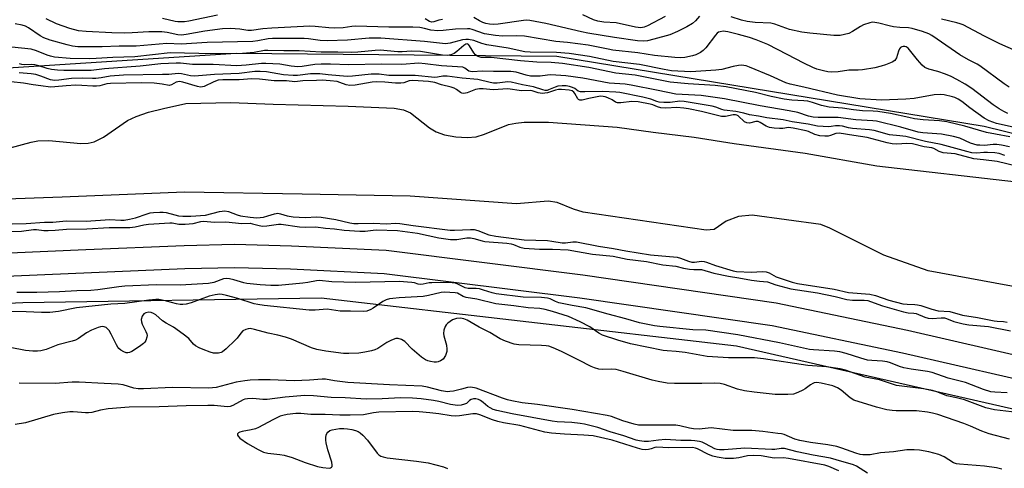
# Model space of a CAD drawing. Units: inches. Extents: x 1267760 to 1273760, y 473454 to 477455.
# Drawn here: x 1269398 to 1269715, y 474791 to 474935 of the extents above; entities that cross this region are included whole.
import ezdxf

# ---------------------------------------------------------------- set-up
doc = ezdxf.new("R2010")
doc.units = ezdxf.units.IN
doc.header["$MEASUREMENT"] = 0
for name, color, linetype in [('HYDRO-Stream Poly Centerlines', 142, 'Continuous'), ('HYDRO-Water Body', 4, 'Continuous'), ('NTRL-Trees', 3, 'Continuous'), ('TRANS-Road', 130, 'Continuous'), ('Undefined', 1, 'Continuous')]:
    doc.layers.add(name, color=color, linetype=linetype)

msp = doc.modelspace()

# ---------------------------------------------------------------- linework, layer by layer
at = {"layer": 'HYDRO-Stream Poly Centerlines'}
msp.add_lwpolyline([(1269538.69, 474897.24), (1269542.39, 474896.99), (1269545.24, 474897.24), (1269547.92, 474898.08), (1269555.7, 474901.18), (1269558.07, 474901.68), (1269560.72, 474901.93), (1269568.52, 474901.92), (1269590.69, 474900.36), (1269602.31, 474898.69), (1269615.46, 474897.1), (1269628.38, 474895.09), (1269651.22, 474891.95), (1269674.26, 474887.91), (1269719.19, 474882.75), (1269736.62, 474879.55), (1269748, 474877.74), (1269763.71, 474873.53), (1269802.26, 474861.96), (1269811.89, 474858.77), (1269943.31, 474813.11), (1269991.6, 474801.59), (1270061.17, 474783.16)], dxfattribs=at)
for points in [[(1269395.34, 474893.67, 0), (1269402.07, 474895.53, 0), (1269404.22, 474895.98, 0), (1269407.79, 474896.01, 0), (1269418.02, 474895.07, 0), (1269420.39, 474895.15, 0), (1269422.38, 474895.58, 0), (1269425.37, 474897.15, 0), (1269433.05, 474902.48, 0), (1269435.88, 474903.81, 0), (1269439.82, 474905.14, 0), (1269444.6, 474906.38, 0), (1269451.79, 474907.94, 0), (1269466.31, 474908.27, 0), (1269479.98, 474907.72, 0), (1269504.08, 474907.14, 0), (1269518.88, 474906.51, 0), (1269521.95, 474905.89, 0), (1269524.12, 474904.95, 0), (1269530.31, 474900.13, 0), (1269532.41, 474898.83, 0), (1269535.07, 474897.92, 0), (1269538.69, 474897.24, 0)], [(1269721.67, 474848.39, 0), (1269690.79, 474854.07, 0), (1269676.47, 474859.13, 0), (1269659.09, 474867.79, 0), (1269656.19, 474869.01, 0), (1269634.17, 474872.07, 0), (1269629.73, 474871.59, 0), (1269625.8, 474870.08, 0), (1269621.86, 474867.38, 0), (1269619.3, 474867.22, 0), (1269579.68, 474872.96, 0), (1269576.6, 474873.94, 0), (1269571.4, 474876.1, 0), (1269568.51, 474876.51, 0), (1269558.3, 474875.62, 0), (1269524.01, 474878.18, 0), (1269489.33, 474878.81, 0), (1269451.38, 474879.47, 0), (1269412.06, 474877.82, 0), (1269373.04, 474876.44, 0)]]:
    msp.add_polyline3d(points, dxfattribs=at)
at = {"layer": 'HYDRO-Water Body'}
for points in [[(1269395.34, 474893.67), (1269402.07, 474895.53), (1269404.22, 474895.98), (1269407.79, 474896.01), (1269418.02, 474895.07), (1269420.39, 474895.15), (1269422.38, 474895.58), (1269425.37, 474897.15), (1269433.05, 474902.48), (1269435.88, 474903.81), (1269439.82, 474905.14), (1269444.6, 474906.38), (1269451.79, 474907.94), (1269466.31, 474908.27), (1269479.98, 474907.72), (1269504.08, 474907.14), (1269518.88, 474906.51), (1269521.95, 474905.89), (1269524.12, 474904.95), (1269530.31, 474900.13), (1269532.41, 474898.83), (1269535.07, 474897.92), (1269538.69, 474897.24), (1269542.39, 474896.99), (1269545.24, 474897.24), (1269547.92, 474898.08), (1269555.7, 474901.18), (1269558.07, 474901.68), (1269560.72, 474901.93), (1269568.52, 474901.92), (1269590.69, 474900.36), (1269602.31, 474898.69), (1269615.46, 474897.1), (1269628.38, 474895.09), (1269651.22, 474891.95), (1269674.26, 474887.91), (1269719.19, 474882.75)], [(1269721.67, 474848.39), (1269690.79, 474854.07), (1269676.47, 474859.13), (1269659.09, 474867.79), (1269656.19, 474869.01), (1269634.17, 474872.07), (1269629.73, 474871.59), (1269625.8, 474870.08), (1269621.86, 474867.38), (1269619.3, 474867.22), (1269579.68, 474872.96), (1269576.6, 474873.94), (1269571.4, 474876.1), (1269568.51, 474876.51), (1269558.3, 474875.62), (1269524.01, 474878.18), (1269489.33, 474878.81), (1269451.38, 474879.47), (1269412.06, 474877.82), (1269373.04, 474876.44)]]:
    msp.add_lwpolyline(points, dxfattribs=at)
at = {"layer": 'NTRL-Trees'}
for points in [[(1270128.51, 474784.23), (1269956.94, 474826.8), (1269830.48, 474870.58), (1269708.84, 474900.54), (1269571.23, 474923.14), (1269468, 474924.04), (1269371.21, 474917.81), (1269152.83, 474904.63), (1269042.52, 474892.47), (1268940.99, 474877.65), (1268746.04, 474835.39)], [(1268851.99, 474781.99), (1268931.83, 474803.9), (1269162.75, 474833.34), (1269399.42, 474843.86), (1269495.42, 474845.37), (1269629.05, 474829.96), (1269783.08, 474794.89), (1269963.5, 474744.5)]]:
    msp.add_lwpolyline(points, dxfattribs=at)
at = {"layer": 'TRANS-Road'}
for points in [[(1268766.83, 474779.32), (1268812, 474793.84), (1268858.89, 474805.5), (1268913.05, 474817.34), (1268942.9, 474823.06), (1268981.95, 474829.74), (1269030.37, 474835.46), (1269121.47, 474843.08), (1269200.33, 474848.98), (1269271.52, 474852.96), (1269331.38, 474856.77), (1269358.42, 474858.29), (1269419.66, 474860.94), (1269451.28, 474862.29), (1269467.51, 474862.64), (1269485.84, 474862.18), (1269516.32, 474860.71), (1269579.67, 474852.83), (1269641.87, 474843.81), (1269684.17, 474834.99), (1269751.73, 474819.46), (1269810.87, 474803.74), (1269859.29, 474791.09), (1269943.68, 474764.45)], [(1269857.19, 474783.81), (1269808.94, 474796.42), (1269749.91, 474812.11), (1269682.55, 474827.59), (1269640.56, 474836.35), (1269578.66, 474845.33), (1269515.67, 474853.16), (1269485.56, 474854.61), (1269467.5, 474855.07), (1269451.52, 474854.73), (1269358.79, 474850.73), (1269331.84, 474849.21), (1269271.97, 474845.41), (1269200.82, 474841.43), (1269122.07, 474835.53), (1269031.13, 474827.93), (1268983.03, 474822.25), (1268944.25, 474815.62), (1268914.57, 474809.92), (1268860.61, 474798.12), (1268814.07, 474786.56)]]:
    msp.add_lwpolyline(points, dxfattribs=at)
at = {"layer": 'Undefined'}
for points, elevation in [([(1269716.41, 474904.76), (1269715.08, 474905.36), (1269713.61, 474906.27), (1269711.71, 474907.59), (1269704.79, 474912.77), (1269702.64, 474914.16), (1269699.96, 474915.73), (1269698.21, 474916.62), (1269696.38, 474917.41), (1269693.85, 474918.26), (1269690.95, 474918.98), (1269689.69, 474919.57), (1269688.83, 474920.29), (1269687.29, 474921.98), (1269684.38, 474925.76), (1269683.73, 474926.22), (1269683.23, 474926.37), (1269682.76, 474926.36), (1269682.31, 474926.23), (1269681.9, 474925.96), (1269681.55, 474925.54), (1269681.19, 474924.8), (1269680.6, 474922.7), (1269680.04, 474921.86), (1269679.16, 474921.24), (1269677.02, 474920.38), (1269675.62, 474919.94), (1269673.62, 474919.47), (1269669.66, 474918.82), (1269668.24, 474918.68), (1269665.26, 474918.72), (1269661.8, 474918.18), (1269659.76, 474918.04), (1269658.46, 474918.16), (1269657.12, 474918.44), (1269654.98, 474919.08), (1269653.64, 474919.61), (1269650.74, 474920.94), (1269645.44, 474923.73), (1269639.14, 474926.93), (1269635.44, 474928.47), (1269633.24, 474929.22), (1269629.68, 474930.2), (1269626.25, 474931), (1269624.82, 474931.21), (1269623.78, 474931.08), (1269623.32, 474930.9), (1269622.91, 474930.59), (1269622.36, 474930), (1269619.18, 474925.93), (1269618.36, 474925.08), (1269617.45, 474924.43), (1269615.98, 474923.64), (1269614.93, 474923.29), (1269612.46, 474922.79), (1269610.93, 474922.68), (1269609.2, 474922.78), (1269602.71, 474923.41), (1269597.32, 474924.24), (1269589.24, 474925.19), (1269587.73, 474925.43), (1269581.35, 474926.77), (1269574.73, 474927.59), (1269570.95, 474927.95), (1269560.84, 474929.61), (1269558.25, 474929.8), (1269553.78, 474929.63), (1269551.54, 474929.84), (1269547.97, 474930.44), (1269544.03, 474931.79), (1269543.3, 474931.96), (1269542.47, 474932.04), (1269538.64, 474931.89), (1269534.65, 474931.46), (1269532.96, 474931.41), (1269530.73, 474931.58), (1269528.61, 474932.14), (1269527.14, 474932.43), (1269524.9, 474932.58), (1269517.16, 474932.57), (1269506.56, 474932.84), (1269505.31, 474932.75), (1269502.45, 474932.37), (1269499.61, 474932.28), (1269497.88, 474932.36), (1269493.5, 474932.77), (1269491.76, 474932.82), (1269479.47, 474932.27), (1269476.63, 474932.01), (1269472.96, 474931.46), (1269471.84, 474931.51), (1269469.2, 474931.91), (1269467.76, 474932.05), (1269466.29, 474932.08), (1269463.64, 474931.96), (1269457.96, 474931.27), (1269451.97, 474930.17), (1269450.41, 474930.01), (1269449.25, 474930.1), (1269445.84, 474930.82), (1269444.11, 474931.02), (1269439.94, 474931.01), (1269434.58, 474930.7), (1269431.95, 474930.64), (1269428, 474930.72), (1269419.73, 474931.15), (1269417.26, 474931.42), (1269414.49, 474932.09), (1269410.26, 474933.59), (1269406.89, 474935.2)], 68), ([(1269462.07, 474936.39), (1269452.76, 474934.5), (1269451.4, 474934.3), (1269450.33, 474934.24), (1269449.27, 474934.28), (1269448.42, 474934.4), (1269444.38, 474935.36)], 70), ([(1269534.44, 474935.05), (1269533.29, 474934.84), (1269531.7, 474934.32), (1269531.03, 474934.21), (1269530.32, 474934.37), (1269528.82, 474935.25)], 70), ([(1269617.18, 474936.14), (1269615.9, 474934.56), (1269614.89, 474933.7), (1269613.14, 474932.64), (1269610.13, 474931.14), (1269607.59, 474930.13), (1269602.43, 474928.68), (1269600.42, 474928.18), (1269599.07, 474928.06), (1269597.24, 474928.2), (1269589.79, 474929.23), (1269581.18, 474930.59), (1269579.19, 474931), (1269567.67, 474933.73), (1269562.59, 474934.74), (1269561.63, 474934.78), (1269560.56, 474934.68), (1269552.37, 474933.5), (1269550.93, 474933.42), (1269549.54, 474933.5), (1269548.45, 474933.73), (1269547.39, 474934.08), (1269546.4, 474934.57), (1269544.51, 474935.69)], 70), ([(1269606.12, 474936), (1269600.46, 474933.01), (1269599.39, 474932.55), (1269598.31, 474932.36), (1269596.62, 474932.58), (1269590.31, 474933.97), (1269586.36, 474934.19), (1269584.49, 474934.44), (1269583.08, 474934.92), (1269579.63, 474936.5)], 72), ([(1269716.89, 474913.23), (1269715.2, 474914.34), (1269707.45, 474920.14), (1269706.52, 474920.68), (1269703.7, 474922.05), (1269700.93, 474923.61), (1269693.64, 474928.7), (1269691.92, 474929.83), (1269690.94, 474930.36), (1269688.95, 474931.14), (1269685.59, 474932.13), (1269684.44, 474932.29), (1269681.7, 474932.4), (1269679.66, 474932.62), (1269678.23, 474932.93), (1269674.9, 474933.85), (1269673.62, 474934.09), (1269672.82, 474934.11), (1269672.01, 474933.99), (1269669.91, 474933.33), (1269668.96, 474932.8), (1269666.47, 474931.11), (1269665.21, 474930.55), (1269663.83, 474930.17), (1269662.43, 474929.9), (1269661.56, 474929.86), (1269660.37, 474929.91), (1269652.63, 474930.59), (1269650.09, 474930.93), (1269646.11, 474931.85), (1269641.45, 474933.51), (1269640.1, 474933.84), (1269635.08, 474934.05), (1269632.48, 474934.37), (1269630.7, 474934.83), (1269627.35, 474935.92)], 70), ([(1269719.2, 474924.8), (1269713.89, 474927.22), (1269708.94, 474929.69), (1269702.07, 474933.27), (1269701.1, 474933.66), (1269699.98, 474933.98), (1269695.03, 474935.11)], 72), ([(1269424.91, 474926.19), (1269417.07, 474926.27), (1269415.31, 474926.46), (1269413.6, 474926.84), (1269408.12, 474928.39), (1269406.16, 474929.08), (1269404.9, 474929.77), (1269401.18, 474932.38), (1269400.21, 474932.9), (1269399.12, 474933.21), (1269396.86, 474933.65)], 66), ([(1269727.87, 474898.21), (1269712.77, 474901.49), (1269710.37, 474902.41), (1269708.83, 474903.24), (1269704.23, 474906.55), (1269701.57, 474908.61), (1269700.39, 474909.37), (1269699.39, 474909.89), (1269698.61, 474910.17), (1269695.89, 474910.79), (1269694.76, 474910.89), (1269692.71, 474910.8), (1269686.24, 474909.59), (1269683.62, 474909.33), (1269675.78, 474909.03), (1269668.83, 474909.47), (1269661.63, 474910.64), (1269650.75, 474913.2), (1269646.32, 474914.15), (1269644.97, 474914.66), (1269640.01, 474916.86), (1269633.24, 474919.72), (1269632.2, 474920.09), (1269631.42, 474920.26), (1269630.61, 474920.3), (1269629.75, 474920.2), (1269628.04, 474919.85), (1269624.4, 474918.92), (1269622.38, 474918.68), (1269614.34, 474918.21), (1269608.16, 474918.53), (1269605.75, 474918.9), (1269597.82, 474920.52), (1269589.35, 474921.52), (1269581.8, 474923.06), (1269575.23, 474924.03), (1269571.15, 474924.41), (1269562.69, 474924.46), (1269560.96, 474924.61), (1269555.54, 474925.75), (1269548.72, 474926.85), (1269547.07, 474927.3), (1269544.55, 474928.29), (1269542.85, 474928.63), (1269542.01, 474928.63), (1269540.91, 474928.47), (1269536.95, 474927.39), (1269536.13, 474927.25), (1269535.39, 474927.22), (1269528.66, 474927.98), (1269514.64, 474929), (1269510.81, 474929.04), (1269503.88, 474928.39), (1269497.32, 474928.17), (1269495.1, 474928.25), (1269491.31, 474928.77), (1269489.9, 474928.88), (1269479.74, 474928.94), (1269478.31, 474928.83), (1269475.06, 474928.1), (1269473.44, 474927.9), (1269458.68, 474927.65), (1269450.36, 474927.12), (1269445.69, 474927.25), (1269435.84, 474926.43), (1269430.41, 474926.44), (1269424.91, 474926.19)], 66), ([(1269717.03, 474897.29), (1269712.41, 474898.06), (1269709.59, 474898.63), (1269702.59, 474900.72), (1269696.73, 474902.03), (1269694.43, 474902.38), (1269689.15, 474902.76), (1269686.41, 474903.08), (1269684.53, 474903.42), (1269678.69, 474904.77), (1269674.58, 474905.39), (1269673.11, 474905.52), (1269669.59, 474905.58), (1269666.79, 474905.91), (1269663.25, 474906.47), (1269658.89, 474906.76), (1269656.44, 474907.29), (1269653.58, 474908.28), (1269651.99, 474908.69), (1269650.78, 474908.84), (1269646.84, 474909.06), (1269644.45, 474909.36), (1269640.26, 474910.26), (1269635.22, 474911.47), (1269625.74, 474913.32), (1269622.16, 474913.79), (1269613.47, 474914.33), (1269607.77, 474914.84), (1269596.45, 474917.08), (1269590.24, 474917.75), (1269581.56, 474919.51), (1269573.12, 474920.81), (1269569.45, 474921.16), (1269564.81, 474921.32), (1269559.54, 474921.72), (1269550.14, 474922.74), (1269546.91, 474922.81), (1269545.93, 474923.08), (1269545.5, 474923.32), (1269545.1, 474923.66), (1269544.57, 474924.33), (1269543.16, 474926.55), (1269542.81, 474926.92), (1269542.35, 474927.13), (1269541.94, 474927.07), (1269541.28, 474926.68), (1269539.09, 474924.71), (1269538.16, 474924.02), (1269537.09, 474923.6), (1269535.96, 474923.42), (1269534.41, 474923.52), (1269529.34, 474924.43), (1269527.34, 474924.68), (1269524.49, 474924.82), (1269521.42, 474924.64), (1269520.03, 474924.65), (1269514.42, 474925.15), (1269512.73, 474925.08), (1269507.2, 474924.47), (1269505.14, 474924.39), (1269500.72, 474924.5), (1269495.35, 474924.52), (1269488.36, 474924.91), (1269483.41, 474924.9), (1269478.24, 474925.08), (1269477.18, 474924.99), (1269473.83, 474924.37), (1269470.05, 474924.04), (1269465.92, 474923.99), (1269456.02, 474924.07), (1269446.82, 474924.26), (1269435.39, 474922.98), (1269428.31, 474922.76), (1269422.94, 474922.42), (1269420.8, 474922.36), (1269414.58, 474922.5), (1269409.59, 474922.92), (1269408.23, 474923.19), (1269407.23, 474923.49), (1269403.74, 474924.97), (1269402.06, 474925.46), (1269395.88, 474926.14)], 64), ([(1269716.97, 474894.04), (1269714.33, 474894.55), (1269712.86, 474894.74), (1269711.65, 474894.73), (1269708.88, 474894.5), (1269707.41, 474894.52), (1269706.54, 474894.61), (1269704.45, 474895.25), (1269700.96, 474896.77), (1269698.89, 474897.38), (1269695.04, 474898.1), (1269689.05, 474898.58), (1269687.56, 474898.79), (1269682.02, 474900.32), (1269674.16, 474902.28), (1269673.01, 474902.42), (1269667.54, 474902.68), (1269661.84, 474903.45), (1269655.41, 474903.44), (1269653.77, 474903.55), (1269652.21, 474903.91), (1269648.81, 474905.03), (1269646.08, 474905.66), (1269636.73, 474907.22), (1269625.17, 474909.48), (1269617.76, 474910.51), (1269609.52, 474911), (1269603.83, 474912.21), (1269595.19, 474913.87), (1269593.21, 474914.15), (1269588.12, 474914.56), (1269579.59, 474916.09), (1269574.1, 474916.88), (1269569.31, 474917.16), (1269568.2, 474917.09), (1269565.84, 474916.75), (1269562.77, 474916.82), (1269561.41, 474917.06), (1269558.12, 474918.07), (1269556.44, 474918.32), (1269550.86, 474918.27), (1269547.28, 474918.36), (1269543.96, 474918.22), (1269542.97, 474918.43), (1269542.55, 474918.66), (1269541.6, 474919.4), (1269540.98, 474919.67), (1269534.09, 474920.05), (1269528.92, 474920.77), (1269526.79, 474920.94), (1269521.35, 474920.51), (1269514.71, 474920.65), (1269504.25, 474920.44), (1269498.35, 474920.65), (1269495.36, 474920.63), (1269493.32, 474920.49), (1269489.33, 474919.92), (1269487.91, 474919.79), (1269485.74, 474919.97), (1269482.1, 474920.59), (1269477.59, 474920.88), (1269476.17, 474920.84), (1269471.3, 474920.3), (1269468.24, 474920.09), (1269460.64, 474920.52), (1269453.99, 474920.49), (1269450.14, 474920.95), (1269448.71, 474920.99), (1269443.84, 474920.71), (1269437.11, 474919.95), (1269425.69, 474919.12), (1269421.33, 474918.64), (1269412.53, 474918.56), (1269410.5, 474918.67), (1269408.59, 474918.97), (1269407.26, 474919.29), (1269404.56, 474920.14), (1269403.19, 474920.44), (1269402.08, 474920.52), (1269399.85, 474920.41), (1269399.04, 474920.5), (1269398.29, 474920.75)], 62), ([(1269715.49, 474891.25), (1269713.65, 474891.86), (1269712.22, 474892.07), (1269709.88, 474892.22), (1269708.71, 474892.22), (1269706.39, 474891.98), (1269704.87, 474892.13), (1269703.26, 474892.5), (1269694.94, 474894.79), (1269689.9, 474895.72), (1269683.6, 474897.33), (1269681.69, 474897.6), (1269678.35, 474897.9), (1269673.35, 474899.28), (1269671.94, 474899.47), (1269666.44, 474899.9), (1269665.13, 474900.14), (1269663.23, 474900.63), (1269662.22, 474900.79), (1269660.97, 474900.78), (1269659.52, 474900.55), (1269658.69, 474900.49), (1269657.01, 474900.54), (1269655.1, 474900.72), (1269652.14, 474901.34), (1269646.95, 474902.12), (1269644.13, 474902.73), (1269638.85, 474903.35), (1269636.12, 474903.93), (1269633.3, 474904.37), (1269631.44, 474904.89), (1269628.91, 474905.39), (1269625.11, 474905.86), (1269624.33, 474906.06), (1269622.47, 474906.76), (1269621.2, 474907.1), (1269612.23, 474908.58), (1269610.79, 474908.71), (1269607.75, 474908.32), (1269605.68, 474908.31), (1269604.22, 474908.39), (1269603.4, 474908.57), (1269601.46, 474909.36), (1269598.96, 474910.02), (1269591.49, 474911.47), (1269590.21, 474911.65), (1269586.07, 474911.79), (1269580.23, 474911.7), (1269578.84, 474911.76), (1269578.12, 474911.96), (1269577.01, 474912.78), (1269576.34, 474913.14), (1269575.33, 474913.44), (1269574.25, 474913.62), (1269572.92, 474913.66), (1269571.55, 474913.52), (1269570.73, 474913.27), (1269568.58, 474912.35), (1269568.09, 474912.21), (1269567.54, 474912.17), (1269566.7, 474912.33), (1269563.79, 474913.35), (1269560.18, 474913.96), (1269556.6, 474914.86), (1269555.47, 474914.9), (1269552.06, 474914.53), (1269550.88, 474914.53), (1269549.81, 474914.71), (1269545.83, 474915.65), (1269540.78, 474916.1), (1269535.91, 474916.8), (1269534.58, 474916.79), (1269532.87, 474916.43), (1269531.95, 474916.39), (1269525.6, 474916.94), (1269517.15, 474916.98), (1269514.11, 474917.42), (1269513.06, 474917.47), (1269511.44, 474917.39), (1269505.5, 474916.77), (1269503.74, 474916.68), (1269497.69, 474917.15), (1269494.98, 474917.51), (1269493.59, 474917.57), (1269491.92, 474917.5), (1269487.8, 474917.02), (1269486.4, 474916.99), (1269483.31, 474917.25), (1269477.8, 474918.15), (1269475.8, 474918.31), (1269474.09, 474918.24), (1269468.97, 474917.63), (1269461.07, 474917.31), (1269454.68, 474916.76), (1269453.31, 474916.87), (1269450.46, 474917.52), (1269449.37, 474917.64), (1269446.39, 474917.36), (1269444.35, 474917.26), (1269431.77, 474917.12), (1269427.51, 474916.72), (1269424.64, 474916.25), (1269422.92, 474916.05), (1269421.8, 474916), (1269418.52, 474916.09), (1269415.07, 474916.05), (1269410.97, 474915.47), (1269409.57, 474915.37), (1269408.23, 474915.61), (1269405.2, 474916.77), (1269403.55, 474917.27), (1269402.08, 474917.5), (1269398.2, 474917.87)], 60), ([(1269719.64, 474887.69), (1269713.02, 474889.28), (1269708.61, 474889.87), (1269705.49, 474890.13), (1269699.44, 474891.79), (1269695.55, 474892.12), (1269694.26, 474892.57), (1269692.63, 474893.47), (1269691.96, 474893.74), (1269689.49, 474894.07), (1269685.69, 474894.96), (1269683.87, 474895.12), (1269680.64, 474894.93), (1269679.16, 474895.01), (1269677.55, 474895.35), (1269671.18, 474897.05), (1269666.89, 474897.62), (1269662.15, 474898.45), (1269661.09, 474898.35), (1269659.38, 474897.68), (1269658.58, 474897.47), (1269657.49, 474897.42), (1269655.9, 474897.55), (1269654.29, 474897.95), (1269652.3, 474898.91), (1269651.5, 474899.19), (1269647.3, 474900.07), (1269645.87, 474900.21), (1269643.95, 474899.97), (1269642.92, 474899.95), (1269641.16, 474900.08), (1269639.72, 474900.28), (1269638.61, 474900.66), (1269636.7, 474901.89), (1269636.01, 474902.15), (1269635.25, 474902.14), (1269633.28, 474901.68), (1269632.44, 474901.71), (1269631.66, 474902.12), (1269629.64, 474903.96), (1269629.19, 474904.21), (1269628.81, 474904.3), (1269628.02, 474904.29), (1269625.5, 474903.81), (1269624.28, 474903.82), (1269617.8, 474905.39), (1269613.63, 474906.27), (1269612.18, 474906.5), (1269609.87, 474906.72), (1269606.36, 474906.46), (1269604.73, 474906.59), (1269603.66, 474906.87), (1269602.12, 474907.51), (1269601.3, 474907.78), (1269597.48, 474908.46), (1269595.43, 474908.59), (1269591.89, 474908.2), (1269590.83, 474908.22), (1269590.18, 474908.44), (1269589.07, 474909.14), (1269587.63, 474909.83), (1269586.83, 474910.12), (1269586.13, 474910.27), (1269585.46, 474910.29), (1269584.72, 474910.2), (1269581.57, 474909.62), (1269579.37, 474909.06), (1269578.64, 474909.04), (1269578.26, 474909.21), (1269577.96, 474909.52), (1269577.06, 474911.24), (1269576.75, 474911.67), (1269576.17, 474912.04), (1269575.2, 474912.22), (1269572.78, 474912.47), (1269571.8, 474912.47), (1269570.81, 474912.25), (1269568.25, 474911.45), (1269566.54, 474911.24), (1269565.22, 474911.44), (1269563.36, 474912.08), (1269562.71, 474912.2), (1269559.89, 474912.1), (1269555.45, 474912.66), (1269550.74, 474912.42), (1269547.51, 474912.65), (1269546.36, 474912.66), (1269545.09, 474912.47), (1269542.41, 474911.42), (1269541.88, 474911.26), (1269541.2, 474911.2), (1269540.69, 474911.3), (1269540.28, 474911.49), (1269538.97, 474912.51), (1269538.18, 474912.92), (1269537.22, 474913.23), (1269534.16, 474913.97), (1269531.94, 474914.72), (1269529.95, 474915.02), (1269524.93, 474915.39), (1269523.72, 474915.27), (1269522.05, 474914.67), (1269521.07, 474914.47), (1269519.32, 474914.47), (1269515.9, 474914.84), (1269513.06, 474914.92), (1269511.84, 474914.8), (1269506.34, 474913.91), (1269504.59, 474913.76), (1269503.46, 474913.95), (1269501.39, 474914.78), (1269500.56, 474915.03), (1269498.28, 474915.32), (1269495.7, 474915.45), (1269493.93, 474915.42), (1269489.47, 474915.24), (1269486.97, 474914.95), (1269484.25, 474915.24), (1269480.31, 474915.3), (1269475.58, 474915.82), (1269473.1, 474915.95), (1269469.03, 474915.63), (1269463.72, 474915.58), (1269462.28, 474915.44), (1269460.85, 474915), (1269457.71, 474913.42), (1269457.25, 474913.29), (1269456.61, 474913.24), (1269455.58, 474913.42), (1269450.91, 474914.83), (1269449.82, 474915.02), (1269449.28, 474914.98), (1269448.78, 474914.85), (1269447.18, 474914.02), (1269446.47, 474913.82), (1269444.22, 474914.22), (1269441.65, 474914.53), (1269437.56, 474914.64), (1269427.55, 474914.46), (1269426.45, 474914.29), (1269424.12, 474913.64), (1269423.07, 474913.51), (1269421.92, 474913.53), (1269418.38, 474913.82), (1269416.45, 474913.85), (1269413.28, 474913.66), (1269409.66, 474913.31), (1269408.27, 474913.28), (1269405.12, 474913.71), (1269402.67, 474913.95), (1269399.54, 474914.49), (1269395.61, 474914.99)], 58), ([(1269395.91, 474869.22), (1269400.47, 474869.34), (1269406.39, 474869.72), (1269409.01, 474869.78), (1269413.32, 474870.21), (1269419.79, 474870.05), (1269427.36, 474870.66), (1269430.87, 474870.46), (1269432.04, 474870.46), (1269433.74, 474870.68), (1269435.68, 474871.11), (1269439.34, 474872.43), (1269440.35, 474872.72), (1269441.44, 474872.88), (1269443.42, 474873.01), (1269444.56, 474873.02), (1269445.49, 474872.9), (1269448.32, 474872.1), (1269449.51, 474871.85), (1269450.91, 474871.75), (1269453.45, 474871.72), (1269458.19, 474872.06), (1269462.65, 474873.24), (1269463.5, 474873.36), (1269464.39, 474873.38), (1269465.52, 474873.19), (1269468.36, 474872.12), (1269469.4, 474871.85), (1269472.58, 474871.37), (1269474.65, 474871.21), (1269475.78, 474871.26), (1269476.89, 474871.42), (1269478.23, 474871.76), (1269480.39, 474872.46), (1269481.47, 474872.63), (1269482.31, 474872.48), (1269484.46, 474871.78), (1269486.4, 474871.45), (1269490.27, 474871.3), (1269494, 474871.52), (1269495.38, 474871.41), (1269500.17, 474870.63), (1269504.6, 474869.55), (1269505.91, 474869.33), (1269507.35, 474869.3), (1269512.27, 474869.42), (1269516.38, 474869.22), (1269519.32, 474869.43), (1269520.71, 474869.29), (1269524.98, 474868.64), (1269536.94, 474867.17), (1269538.3, 474867.14), (1269543.45, 474867.44), (1269544.61, 474867.4), (1269545.82, 474867.1), (1269549.41, 474865.68), (1269551.63, 474865.27), (1269560.74, 474864.04), (1269568.3, 474863.81), (1269569.62, 474863.65), (1269572.92, 474863.08), (1269574.07, 474863.1), (1269576.35, 474863.46), (1269577.56, 474863.41), (1269584.71, 474862.07), (1269589.47, 474861.33), (1269593.44, 474860.57), (1269601.41, 474859.27), (1269610, 474858.46), (1269611.09, 474858.19), (1269613.6, 474857.22), (1269614.72, 474856.89), (1269615.54, 474856.85), (1269617.77, 474857.17), (1269618.62, 474857.13), (1269619.39, 474856.9), (1269622.29, 474855.77), (1269628.06, 474854.1), (1269629.09, 474853.87), (1269633.88, 474853.72), (1269637.31, 474853.83), (1269638.59, 474853.76), (1269639.61, 474853.41), (1269641.9, 474852.18), (1269642.81, 474851.79), (1269646.98, 474850.46), (1269648.71, 474850), (1269660.48, 474848.17), (1269665.13, 474847.14), (1269671.96, 474846.62), (1269673.77, 474846.12), (1269678.09, 474844.6), (1269682.64, 474843.52), (1269684.01, 474843.32), (1269686.48, 474843.28), (1269687.33, 474843.18), (1269688.42, 474842.92), (1269691.99, 474841.72), (1269693.98, 474841.23), (1269697.73, 474840.95), (1269701.86, 474839.83), (1269706.7, 474839.09), (1269712.03, 474837.97), (1269712.95, 474837.86), (1269715.04, 474837.81), (1269716.17, 474837.62)], 58), ([(1269395.82, 474866.76), (1269398.97, 474866.86), (1269402.79, 474867.42), (1269403.76, 474867.4), (1269406.16, 474867.06), (1269407.56, 474867.03), (1269409.81, 474867.14), (1269413.43, 474867.54), (1269419.95, 474867.6), (1269427.11, 474868.06), (1269433.79, 474868.1), (1269435.52, 474868.27), (1269438.32, 474868.96), (1269439.83, 474869.15), (1269446.69, 474869.55), (1269447.43, 474869.5), (1269449.56, 474869.13), (1269451.61, 474869.09), (1269454.22, 474869.35), (1269456.67, 474869.97), (1269457.57, 474870.06), (1269461.11, 474869.76), (1269464.67, 474869.88), (1269469.85, 474869.31), (1269472.56, 474869.39), (1269473.31, 474869.27), (1269475.44, 474868.65), (1269476.54, 474868.51), (1269477.92, 474868.59), (1269481.64, 474869.13), (1269482.49, 474869.17), (1269488.46, 474868.31), (1269490.43, 474868.2), (1269493.72, 474868.25), (1269496.83, 474867.81), (1269499.74, 474867.64), (1269502.79, 474867.23), (1269507.82, 474866.92), (1269509.58, 474866.91), (1269512.14, 474867.24), (1269513.24, 474867.31), (1269519.97, 474867.06), (1269526.36, 474866.24), (1269533.26, 474864.71), (1269537, 474864.18), (1269539.06, 474864.22), (1269542.27, 474864.71), (1269543.44, 474864.72), (1269544.56, 474864.5), (1269547.19, 474863.75), (1269548.13, 474863.56), (1269555.12, 474862.97), (1269556.56, 474862.79), (1269557.34, 474862.57), (1269559.36, 474861.72), (1269560.74, 474861.41), (1269565.66, 474861.03), (1269569.84, 474861.1), (1269574.93, 474860.85), (1269582.68, 474859.41), (1269589.39, 474858.79), (1269593.86, 474857.89), (1269600.12, 474857.13), (1269605.41, 474856.05), (1269609.56, 474855.59), (1269611.98, 474854.99), (1269613.97, 474854.64), (1269615.39, 474854.49), (1269617.77, 474854.49), (1269621.81, 474853.3), (1269626.55, 474852.33), (1269629.83, 474851.87), (1269633.92, 474851.1), (1269636.47, 474850.76), (1269639.11, 474850.52), (1269641.77, 474849.63), (1269646.55, 474848.33), (1269655.16, 474847.01), (1269660.85, 474845.81), (1269664.58, 474844.84), (1269666.37, 474844.64), (1269670.12, 474844.64), (1269671.31, 474844.51), (1269672.23, 474844.24), (1269676.02, 474842.79), (1269682.87, 474840.86), (1269684.3, 474840.58), (1269686.14, 474840.51), (1269686.89, 474840.39), (1269689.73, 474839.19), (1269690.75, 474838.88), (1269692.03, 474838.75), (1269694.92, 474838.96), (1269695.99, 474838.94), (1269696.71, 474838.76), (1269699.07, 474837.73), (1269702.06, 474836.99), (1269703.88, 474836.72), (1269710.22, 474836.12), (1269717.28, 474834.75)], 60), ([(1269716.23, 474814.8), (1269712.26, 474814.99), (1269710.98, 474815.18), (1269708.6, 474815.94), (1269702.79, 474818.14), (1269697.25, 474819.55), (1269692.06, 474821.41), (1269690.6, 474821.71), (1269685.26, 474822.48), (1269682.95, 474822.9), (1269681.57, 474823.3), (1269678.66, 474824.45), (1269677.59, 474824.78), (1269676.06, 474825), (1269672.6, 474825.18), (1269671.23, 474825.37), (1269669.08, 474825.93), (1269664.35, 474827.5), (1269662.34, 474827.98), (1269660.6, 474828.23), (1269653.89, 474828.62), (1269652.53, 474828.8), (1269642.94, 474830.88), (1269629.53, 474833.53), (1269619.26, 474835.04), (1269615.01, 474835.15), (1269604.41, 474836.12), (1269602.68, 474836.37), (1269597.89, 474837.39), (1269593.41, 474838.66), (1269587.79, 474840.14), (1269580.56, 474842.2), (1269576.15, 474842.96), (1269571.93, 474843.84), (1269570.86, 474844.2), (1269569.08, 474845.07), (1269568.27, 474845.34), (1269566.31, 474845.52), (1269560.4, 474845.66), (1269551.75, 474846.7), (1269550.43, 474846.98), (1269547.7, 474847.9), (1269546.36, 474848.27), (1269545.24, 474848.4), (1269542.72, 474848.45), (1269541.78, 474848.59), (1269541.06, 474848.9), (1269539.38, 474849.83), (1269538.62, 474850.08), (1269537.59, 474850.28), (1269535.75, 474850.36), (1269531.06, 474850.28), (1269530.19, 474850.2), (1269528.19, 474849.81), (1269527.39, 474849.73), (1269526.67, 474849.81), (1269525.4, 474850.22), (1269524.56, 474850.37), (1269520.51, 474850.71), (1269506.6, 474850.36), (1269498.79, 474850.57), (1269494.81, 474850.98), (1269493.87, 474850.89), (1269491.16, 474850.33), (1269489.53, 474850.1), (1269481.66, 474849.39), (1269479.2, 474849.32), (1269475.8, 474849.54), (1269471.52, 474849.98), (1269470.48, 474850.21), (1269467.27, 474851.21), (1269465.85, 474851.53), (1269465.01, 474851.63), (1269463.95, 474851.49), (1269460.8, 474850.3), (1269459.16, 474849.99), (1269450, 474849.48), (1269442.39, 474849.58), (1269432.18, 474849.12), (1269430.27, 474848.96), (1269423.52, 474847.98), (1269421.24, 474847.76), (1269416.79, 474847.68), (1269411.14, 474847.34), (1269403.83, 474847.16), (1269397.49, 474847.16)], 60), ([(1269719.42, 474808.46), (1269712.14, 474809.35), (1269710.72, 474809.61), (1269709.31, 474810.03), (1269702.42, 474812.56), (1269699.94, 474813.23), (1269696.79, 474813.89), (1269693.83, 474814.99), (1269692.17, 474815.52), (1269689.27, 474816.08), (1269682.25, 474816.92), (1269680.53, 474817.22), (1269675.12, 474818.96), (1269670.48, 474819.85), (1269664.16, 474822.09), (1269662.48, 474822.57), (1269658.02, 474823.16), (1269652.03, 474823.66), (1269637.79, 474825.71), (1269634.85, 474826.04), (1269632.58, 474826.13), (1269626.5, 474826.06), (1269619.66, 474826.54), (1269612.6, 474827.81), (1269609.7, 474828.16), (1269606.8, 474828.31), (1269605.51, 474828.46), (1269594.99, 474830.54), (1269590.88, 474831.72), (1269585.98, 474833.39), (1269584.73, 474834.04), (1269581.83, 474836.08), (1269578.81, 474837.7), (1269575.05, 474839.36), (1269569.87, 474841.01), (1269567.46, 474841.61), (1269565.77, 474841.93), (1269561.98, 474842.21), (1269557.46, 474842.87), (1269551.63, 474843.5), (1269545.54, 474845), (1269542.12, 474845.48), (1269541.13, 474845.84), (1269539.33, 474846.87), (1269538.53, 474847.05), (1269536.85, 474847.17), (1269535.15, 474847.2), (1269533.99, 474847.1), (1269529.95, 474846.13), (1269528.2, 474845.81), (1269520.54, 474845.4), (1269518.51, 474845.23), (1269517.38, 474845.03), (1269516.3, 474844.72), (1269515.29, 474844.26), (1269514.15, 474843.52), (1269512.17, 474842.03), (1269511.41, 474841.6), (1269510.07, 474841.11), (1269508.97, 474840.98), (1269504.86, 474841.15), (1269501.5, 474841.12), (1269497.31, 474841.76), (1269493.52, 474841.4), (1269491.5, 474841.39), (1269477, 474842.95), (1269474.97, 474843.22), (1269473.82, 474843.46), (1269468.54, 474845.21), (1269464.91, 474846.2), (1269463.56, 474846.46), (1269462.74, 474846.54), (1269461.32, 474846.4), (1269459.34, 474845.97), (1269453.6, 474843.82), (1269451.96, 474843.4), (1269450.86, 474843.24), (1269450, 474843.26), (1269448.87, 474843.43), (1269445.58, 474844.35), (1269444.21, 474844.66), (1269443.1, 474844.83), (1269442.16, 474844.85), (1269439.89, 474844.66), (1269432.21, 474843.6), (1269427.7, 474843.39), (1269416.7, 474842.15), (1269410.83, 474840.96), (1269408.03, 474840.71), (1269405.4, 474840.68), (1269400.5, 474840.91), (1269394.08, 474840.96)], 58), ([(1269716.97, 474799.9), (1269710.42, 474801.59), (1269708.07, 474802.47), (1269704.37, 474804.08), (1269702.2, 474804.92), (1269693.83, 474807.81), (1269692.2, 474808.31), (1269690.57, 474808.62), (1269687.03, 474808.99), (1269683.57, 474809.07), (1269680.49, 474809.04), (1269679.15, 474809.11), (1269677.5, 474809.39), (1269674.15, 474810.2), (1269666.87, 474812.5), (1269665.63, 474813.24), (1269662.78, 474815.69), (1269661.63, 474816.46), (1269660.11, 474817.07), (1269656.36, 474817.94), (1269654.92, 474818.12), (1269654.13, 474818.01), (1269653.64, 474817.85), (1269652.93, 474817.44), (1269651.15, 474816.1), (1269650.4, 474815.65), (1269648.78, 474814.88), (1269647.38, 474814.41), (1269645.65, 474814.26), (1269641.57, 474814.29), (1269634.76, 474815), (1269631.61, 474815.51), (1269629.38, 474816.04), (1269625.25, 474817.55), (1269623.85, 474817.85), (1269622.13, 474817.89), (1269617.88, 474817.78), (1269609.1, 474817.78), (1269606.76, 474817.93), (1269603.92, 474818.43), (1269601.97, 474818.9), (1269592.59, 474821.71), (1269590.37, 474822.31), (1269588.98, 474822.45), (1269585.89, 474822.31), (1269584.76, 474822.47), (1269583.35, 474822.88), (1269582.26, 474823.31), (1269578.34, 474825.37), (1269572.77, 474828.07), (1269570.06, 474829.27), (1269568.68, 474829.79), (1269567.82, 474829.96), (1269566.36, 474830.07), (1269558.97, 474830.23), (1269557.55, 474830.52), (1269554.78, 474831.4), (1269552.99, 474832.22), (1269549.64, 474834.2), (1269546.26, 474835.91), (1269542.37, 474838.24), (1269541.34, 474838.66), (1269540.28, 474838.84), (1269538.95, 474838.71), (1269537.66, 474838.29), (1269536.2, 474837.28), (1269535.58, 474836.67), (1269535.27, 474836.22), (1269534.83, 474834.99), (1269534.72, 474833.95), (1269534.86, 474833.15), (1269535.74, 474830.2), (1269535.89, 474828.86), (1269535.85, 474828.08), (1269535.37, 474826.82), (1269534.63, 474825.7), (1269533.8, 474825.07), (1269533.08, 474824.77), (1269532.57, 474824.66), (1269531.72, 474824.67), (1269530.57, 474824.88), (1269529.72, 474825.11), (1269528.93, 474825.47), (1269527.72, 474826.33), (1269524.74, 474828.83), (1269522.28, 474831.38), (1269521.3, 474831.96), (1269520.21, 474832.28), (1269519.39, 474832.28), (1269518.05, 474831.79), (1269516.49, 474830.97), (1269513.62, 474829.14), (1269512.64, 474828.71), (1269511.64, 474828.38), (1269509.44, 474827.92), (1269507.49, 474827.63), (1269504.32, 474827.47), (1269502.59, 474827.51), (1269496.9, 474828.18), (1269494.01, 474828.79), (1269492.33, 474829.34), (1269485.84, 474832.05), (1269483.96, 474832.74), (1269481.46, 474833.4), (1269478.31, 474833.99), (1269473.93, 474835.26), (1269472.51, 474835.5), (1269471.95, 474835.45), (1269471.13, 474835.24), (1269470.22, 474834.77), (1269469.55, 474834.07), (1269468.33, 474832.41), (1269467.76, 474831.75), (1269464.78, 474828.95), (1269463.66, 474828.05), (1269463.18, 474827.79), (1269462.39, 474827.61), (1269461.57, 474827.57), (1269460.73, 474827.64), (1269459.63, 474827.94), (1269457.46, 474828.74), (1269456.15, 474829.32), (1269454.93, 474829.99), (1269454.31, 474830.49), (1269452.8, 474832.28), (1269450.98, 474833.72), (1269447.87, 474835.91), (1269445.47, 474837.23), (1269444.3, 474837.97), (1269442.13, 474839.88), (1269441.45, 474840.39), (1269440.73, 474840.71), (1269439.97, 474840.8), (1269438.97, 474840.6), (1269438.36, 474840.22), (1269437.76, 474839.47), (1269437.48, 474838.46), (1269437.52, 474837.66), (1269437.76, 474836.88), (1269438.97, 474834.56), (1269439.3, 474833.78), (1269439.37, 474833.24), (1269439.3, 474832.69), (1269438.93, 474831.62), (1269438.63, 474831.14), (1269438.25, 474830.74), (1269436.88, 474829.72), (1269434.45, 474828.15), (1269433.69, 474827.81), (1269433.15, 474827.72), (1269432.62, 474827.74), (1269431.87, 474828.01), (1269430.93, 474828.58), (1269430.3, 474829.11), (1269429.93, 474829.53), (1269429.47, 474830.27), (1269427.84, 474833.69), (1269427.11, 474834.92), (1269426.76, 474835.35), (1269426.21, 474835.8), (1269425.59, 474836.08), (1269425.12, 474836.14), (1269424.39, 474836.08), (1269423.62, 474835.89), (1269421.46, 474834.96), (1269419.88, 474834.1), (1269417.28, 474832.28), (1269416.28, 474831.75), (1269415.23, 474831.43), (1269410.62, 474830.29), (1269407.99, 474829.18), (1269406.9, 474828.8), (1269405.22, 474828.38), (1269404.07, 474828.23), (1269402.59, 474828.27), (1269400.21, 474828.48), (1269395.31, 474829.44)], 56), ([(1269714.48, 474790.26), (1269712.77, 474790.63), (1269708.94, 474791.17), (1269700.89, 474791.84), (1269699.93, 474791.98), (1269698.95, 474792.33), (1269695.91, 474794.19), (1269694.23, 474794.96), (1269690.94, 474795.84), (1269688.02, 474796.32), (1269686.25, 474796.47), (1269683.89, 474796.43), (1269679.56, 474795.86), (1269675.38, 474795.46), (1269672.1, 474794.85), (1269669.75, 474794.84), (1269668.88, 474794.96), (1269667.47, 474795.36), (1269663.01, 474797.02), (1269661.41, 474797.53), (1269658.52, 474798.07), (1269652.87, 474798.82), (1269649.49, 474799.47), (1269647.81, 474799.95), (1269644.41, 474801.37), (1269643.58, 474801.59), (1269642.41, 474801.77), (1269637.55, 474802.36), (1269634, 474802.64), (1269632.52, 474802.71), (1269629.37, 474802.65), (1269627.99, 474802.71), (1269620.93, 474803.5), (1269619.92, 474803.48), (1269617.11, 474803.17), (1269615.21, 474803.2), (1269613.96, 474803.4), (1269610.84, 474804.23), (1269609.51, 474804.38), (1269599.24, 474804.36), (1269597.58, 474804.44), (1269596.15, 474804.75), (1269592.49, 474805.81), (1269588.8, 474807.2), (1269587.44, 474807.57), (1269576.17, 474809.47), (1269565.06, 474811.07), (1269560.11, 474811.55), (1269556.75, 474812.22), (1269555.36, 474812.57), (1269553.76, 474813.1), (1269545.27, 474816.27), (1269543.6, 474816.68), (1269542.47, 474816.57), (1269540.54, 474815.97), (1269537.98, 474815.38), (1269536.83, 474815.2), (1269536.02, 474815.18), (1269534.14, 474815.45), (1269529.64, 474816.64), (1269527.9, 474816.94), (1269517.39, 474817.35), (1269504.01, 474818.14), (1269499.67, 474818.66), (1269496.81, 474819.18), (1269495.73, 474819.24), (1269491.64, 474818.85), (1269486.7, 474818.73), (1269479.01, 474819.05), (1269475.21, 474819.04), (1269472.56, 474818.94), (1269470.85, 474818.72), (1269468.03, 474818.22), (1269461.64, 474816.56), (1269460.4, 474816.38), (1269459.29, 474816.32), (1269447.53, 474816.48), (1269438.23, 474816.11), (1269436.54, 474816.11), (1269435.05, 474816.33), (1269431.68, 474817.35), (1269430.11, 474817.64), (1269425.54, 474817.81), (1269417.48, 474818.23), (1269415.22, 474818.2), (1269409.83, 474817.83), (1269398.18, 474817.95)], 54), ([(1269671.28, 474788.95), (1269667.7, 474791.19), (1269666.69, 474791.65), (1269665.68, 474791.99), (1269663.03, 474792.66), (1269659.36, 474793.77), (1269653.71, 474794.71), (1269648.57, 474795.83), (1269644.58, 474796.85), (1269643.48, 474796.89), (1269641.39, 474796.6), (1269640.44, 474796.56), (1269631.77, 474796.95), (1269625.08, 474796.44), (1269623.61, 474796.42), (1269622.88, 474796.53), (1269622.14, 474796.79), (1269619.05, 474798.42), (1269617.98, 474798.89), (1269617.13, 474799.12), (1269615.67, 474799.35), (1269614.54, 474799.44), (1269611.11, 474799.49), (1269606.22, 474799.78), (1269603.96, 474799.58), (1269600.75, 474799.1), (1269599.35, 474799.14), (1269597.88, 474799.33), (1269596.82, 474799.6), (1269592.81, 474801.02), (1269588.43, 474802.27), (1269584.47, 474803.66), (1269580.19, 474804.69), (1269578.73, 474804.94), (1269576.08, 474805.23), (1269571.4, 474805.44), (1269569.7, 474805.65), (1269556.83, 474808.05), (1269551.94, 474809.13), (1269550.81, 474809.48), (1269549.75, 474809.96), (1269549.02, 474810.43), (1269547.49, 474811.75), (1269546.68, 474812.35), (1269545.99, 474812.67), (1269545.2, 474812.84), (1269544.41, 474812.88), (1269543.7, 474812.71), (1269543.13, 474812.36), (1269542.14, 474811.43), (1269541.53, 474811.12), (1269540.43, 474810.88), (1269539.27, 474810.79), (1269537.05, 474811.05), (1269533.25, 474812), (1269531.54, 474812.35), (1269527.57, 474812.88), (1269524.81, 474813.13), (1269521.01, 474813.24), (1269515.01, 474812.84), (1269509.9, 474812.78), (1269503.08, 474813.23), (1269498.59, 474813.33), (1269492.98, 474813.87), (1269490.13, 474813.92), (1269483.83, 474813.38), (1269478.02, 474812.65), (1269476.65, 474812.67), (1269473.41, 474813.04), (1269471.64, 474812.93), (1269470.78, 474812.74), (1269470.25, 474812.52), (1269466.95, 474810.71), (1269466.14, 474810.45), (1269465.28, 474810.34), (1269460.98, 474810.69), (1269458.97, 474810.74), (1269451.96, 474810.64), (1269443.26, 474810.33), (1269433.63, 474810.21), (1269426.87, 474809.62), (1269424.39, 474809.21), (1269421.53, 474808.51), (1269420.52, 474808.35), (1269419.51, 474808.36), (1269416.93, 474808.63), (1269415.59, 474808.7), (1269414.47, 474808.65), (1269412.15, 474808.34), (1269409.26, 474807.79), (1269400.28, 474805.18), (1269396.96, 474804.58)], 52), ([(1269662.06, 474789.67), (1269658.84, 474791.12), (1269657.54, 474791.52), (1269645.87, 474793.67), (1269644.25, 474793.85), (1269641.15, 474793.81), (1269637, 474794.48), (1269634.67, 474794.68), (1269632.61, 474794.51), (1269629.82, 474793.94), (1269628.09, 474793.71), (1269626.65, 474793.62), (1269625.47, 474793.71), (1269622.83, 474794.09), (1269621.44, 474794.45), (1269620.12, 474794.98), (1269616.56, 474796.77), (1269615.84, 474797.02), (1269614.87, 474797.18), (1269607.11, 474797.11), (1269605.4, 474797.18), (1269603.44, 474797.37), (1269602.83, 474797.26), (1269601.6, 474796.76), (1269600.75, 474796.54), (1269599.72, 474796.5), (1269598.67, 474796.61), (1269597.19, 474796.97), (1269589.1, 474799.6), (1269582.95, 474800.92), (1269579.89, 474801.21), (1269573.77, 474801.46), (1269569.49, 474801.84), (1269567.35, 474802.17), (1269559.3, 474804.29), (1269554.13, 474805.2), (1269552.23, 474805.63), (1269550.59, 474806.16), (1269546.47, 474807.73), (1269545.41, 474808.01), (1269544.2, 474808.02), (1269539.89, 474807.38), (1269538.57, 474807.29), (1269537.28, 474807.4), (1269533.22, 474808.02), (1269530.37, 474808.36), (1269526.99, 474808.69), (1269524.83, 474808.79), (1269513.96, 474808.63), (1269512.24, 474808.42), (1269509.06, 474807.74), (1269504.7, 474807.58), (1269501.44, 474807.59), (1269496.72, 474807.89), (1269492.05, 474807.85), (1269488.9, 474808.16), (1269487.2, 474808.2), (1269484.42, 474807.8), (1269483.04, 474807.51), (1269482.23, 474807.26), (1269479.85, 474806.13), (1269475.27, 474803.7), (1269474.26, 474803.24), (1269472.91, 474802.88), (1269469.98, 474802.34), (1269469.22, 474802.11), (1269468.8, 474801.9), (1269468.51, 474801.63), (1269468.43, 474801.2), (1269468.64, 474800.82), (1269469.22, 474800.26), (1269471.68, 474798.48), (1269475.09, 474796.57), (1269476.85, 474795.75), (1269478.21, 474795.4), (1269482.11, 474794.96), (1269483.48, 474794.71), (1269486.04, 474793.98), (1269490.23, 474792.38), (1269494.25, 474791.13), (1269495.98, 474790.76), (1269497.94, 474790.61), (1269498.42, 474790.67), (1269498.74, 474790.83), (1269498.92, 474791.06), (1269498.99, 474791.49), (1269498.8, 474792.54), (1269497.58, 474796.5), (1269497.02, 474798.75), (1269496.92, 474799.59), (1269496.93, 474800.42), (1269497.04, 474801.22), (1269497.21, 474801.71), (1269497.52, 474802.14), (1269498.16, 474802.64), (1269498.96, 474802.94), (1269500.12, 474803.17), (1269501.3, 474803.3), (1269502.72, 474803.31), (1269503.85, 474803.23), (1269505.32, 474802.97), (1269506.47, 474802.66), (1269507.26, 474802.33), (1269507.93, 474801.9), (1269508.77, 474801.19), (1269510.31, 474799.55), (1269513.42, 474795.35), (1269514.01, 474794.8), (1269514.65, 474794.42), (1269515.37, 474794.18), (1269516.68, 474793.94), (1269526.12, 474792.81), (1269529.8, 474792.26), (1269534.77, 474790.94), (1269536.11, 474790.49)], 50)]:
    msp.add_lwpolyline(points, dxfattribs=dict(at, elevation=elevation))

doc.saveas('drawing.dxf')
